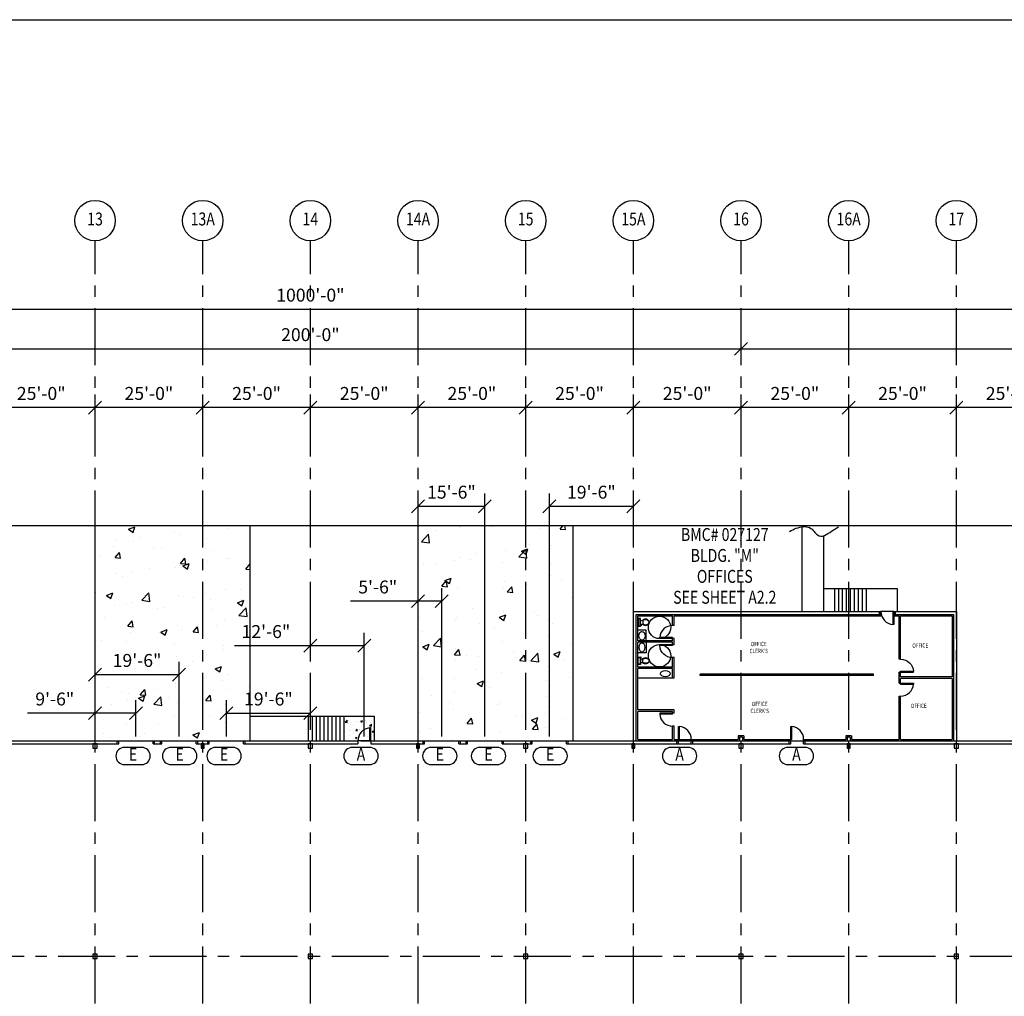
# Model space of a CAD drawing. Units: inches. Extents: x 520 to 15689, y 442 to 11528.
# Drawn here: x 7564 to 10307, y 8808 to 11528 of the extents above; entities that cross this region are included whole.
import ezdxf
from ezdxf.enums import TextEntityAlignment as Align

# ---------------------------------------------------------------- set-up
doc = ezdxf.new("R2010")
doc.units = ezdxf.units.IN
doc.header["$LTSCALE"] = 5
doc.linetypes.add('CENTER', pattern=[50.8, 31.75, -6.35, 6.35, -6.35])
for name, color, linetype in [('Dimension', 2, 'Continuous'), ('Doors', 3, 'Continuous'), ('Fixtures', 6, 'Continuous'), ('Grid', 2, 'Continuous'), ('Hatch', 8, 'Continuous'), ('Sheet-Border', 7, 'Continuous'), ('Text', 4, 'Continuous'), ('Walls', 1, 'Continuous')]:
    doc.layers.add(name, color=color, linetype=linetype)
doc.styles.get("Standard").update_dxf_attribs({"font": 'romans.shx', "width": 0.8})
doc.styles.add('Text-12', font='romans.shx', dxfattribs={"width": 0.8, "height": 12})
doc.styles.add('Text-36', font='romans.shx', dxfattribs={"width": 0.8, "height": 36})
doc.dimstyles.get("Standard").update_dxf_attribs({"dimscale": 200, "dimtxt": 0.18, "dimasz": 0.18, "dimexe": 0.18, "dimexo": 0.0625, "dimgap": 0.09, "dimtad": 1, "dimdec": 4, "dimzin": 3, "dimdsep": 46, "dimlunit": 4, "dimtxsty": 'Standard', "dimblk": 'OBLIQUE', "dimcen": 0.09, "dimadec": 0, "dimazin": 0, "dimtfac": 1, "dimtdec": 4, "dimtofl": 0, "dimtmove": 0, "dimatfit": 3, "dimfxl": 0, "dimtolj": 1, "dimtzin": 0, "dimarcsym": 0})

# ---------------------------------------------------------------- blocks, each defined once
blk = doc.blocks.new('DR')
for p, q in [((0, 1), (-0.072, 1)), ((-0.072, 0), (-0.072, 1)), ((0, 0), (0, 1)), ((-0.072, 0), (0, 0))]:
    blk.add_line(p, q)
blk.add_arc((0.005, -0.002), 1.005, 94.393, 179.89098)
blk = doc.blocks.new('DL')
for p, q in [((0, 0), (0, 1)), ((0, 1), (0.072, 1)), ((0.072, 0), (0.072, 1)), ((0.072, 0), (0, 0))]:
    blk.add_line(p, q)
blk.add_arc((-0.005, -0.002), 1.005, 0.10902, 85.607)
blk = doc.blocks.new('TOILET')
for p, q in [((-10, -9.5), (-10, -8.5)), ((-10, -8.5), (-8, -8.5)), ((-7, -9.5), (-10, -9.5)), ((-8, -8.5), (-8, -8)), ((-7, -8), (-7, -9.5)), ((-4, -8), (-6, -14)), ((4, -14), (-4, -14)), ((4, -8), (6, -14)), ((9.5, -6), (9.5, -2))]:
    blk.add_line(p, q)
blk.add_lwpolyline([(10.5, -8), (10.5, 0), (-10.5, 0), (-10.5, -8)], close=True)
for points in [[(-9.5, -2), (-9.5, -6)], [(8.5, -1), (-8.5, -1)], [(-8.5, -7), (8.5, -7)]]:
    blk.add_lwpolyline(points)
for centre, radius, start, end in [((-8.6, -1.9), 0.884, 81.8699, 188.1301), ((-8.6, -6.1), 0.884, 171.8699, 278.1301), ((3.5, -21.6), 12.2, 141.4691, 247.9714), ((4.2, -21.8), 11.3, 136.3677, 238.9468), ((-3.5, -21.6), 12.2, 292.0284, 38.5307), ((-4.2, -21.8), 11.3, 301.053, 43.6321), ((8.6, -1.9), 0.884, 351.8699, 98.1301), ((8.6, -6.1), 0.884, 261.8699, 8.1301), ((0, -27.9), 4, 245.7318, 294.2682), ((0, -29), 4, 254.8605, 285.1395)]:
    blk.add_arc(centre, radius, start, end)
blk = doc.blocks.new('_Oblique')
at = {"color": 0, "linetype": 'ByBlock', "lineweight": -2}
blk.add_line((-0.5, -0.5), (0.5, 0.5), dxfattribs=at)
blk = doc.blocks.new('*D34')
at = {"layer": 'Defpoints', "color": 0}
for p in [(2373.6, 10710.2), (14373.6, 10721.6), (14373.6, 10710.2)]:
    blk.add_point(p, dxfattribs=at)
at = {"layer": 'Dimension', "color": 0, "lineweight": -2}
for p, q in [((2373.6, 10722.7), (2373.6, 10757.6)), ((14373.6, 10722.7), (14373.6, 10757.6)), ((2373.6, 10721.6), (14373.6, 10721.6))]:
    blk.add_line(p, q, dxfattribs=at)
at = {"layer": 'Dimension', "color": 0, "lineweight": -2, "xscale": 36, "yscale": 36, "zscale": 36, "rotation": 180}
blk.add_blockref('_Oblique', (2373.6, 10721.6), dxfattribs=at)
at = {"layer": 'Dimension', "color": 0, "lineweight": -2, "xscale": 36, "yscale": 36, "zscale": 36}
blk.add_blockref('_Oblique', (14373.6, 10721.6), dxfattribs=at)
at = {"layer": 'Dimension', "color": 0, "insert": (8373.6, 10761), "char_height": 36, "attachment_point": 5}
blk.add_mtext('\\A1;1000\'-0"', dxfattribs=at)
blk = doc.blocks.new('*D37')
at = {"layer": 'Defpoints', "color": 0}
for p in [(7173.6, 10611.4), (9573.6, 10611.4), (9573.6, 10611.4)]:
    blk.add_point(p, dxfattribs=at)
at = {"layer": 'Dimension', "color": 0, "lineweight": -2}
for p, q in [((7173.6, 10623.9), (7173.6, 10647.4)), ((9573.6, 10623.9), (9573.6, 10647.4)), ((7173.6, 10611.4), (9573.6, 10611.4))]:
    blk.add_line(p, q, dxfattribs=at)
at = {"layer": 'Dimension', "color": 0, "lineweight": -2, "xscale": 36, "yscale": 36, "zscale": 36, "rotation": 180}
blk.add_blockref('_Oblique', (7173.6, 10611.4), dxfattribs=at)
at = {"layer": 'Dimension', "color": 0, "lineweight": -2, "xscale": 36, "yscale": 36, "zscale": 36}
blk.add_blockref('_Oblique', (9573.6, 10611.4), dxfattribs=at)
at = {"layer": 'Dimension', "color": 0, "insert": (8373.6, 10650.8), "char_height": 36, "attachment_point": 5}
blk.add_mtext('\\A1;200\'-0"', dxfattribs=at)
blk = doc.blocks.new('*D38')
at = {"layer": 'Defpoints', "color": 0}
for p in [(9573.6, 10611.4), (11973.6, 10611.4), (11973.6, 10611.4)]:
    blk.add_point(p, dxfattribs=at)
at = {"layer": 'Dimension', "color": 0, "lineweight": -2}
for p, q in [((9573.6, 10623.9), (9573.6, 10647.4)), ((11973.6, 10623.9), (11973.6, 10647.4)), ((9573.6, 10611.4), (11973.6, 10611.4))]:
    blk.add_line(p, q, dxfattribs=at)
at = {"layer": 'Dimension', "color": 0, "lineweight": -2, "xscale": 36, "yscale": 36, "zscale": 36, "rotation": 180}
blk.add_blockref('_Oblique', (9573.6, 10611.4), dxfattribs=at)
at = {"layer": 'Dimension', "color": 0, "lineweight": -2, "xscale": 36, "yscale": 36, "zscale": 36}
blk.add_blockref('_Oblique', (11973.6, 10611.4), dxfattribs=at)
at = {"layer": 'Dimension', "color": 0, "insert": (10773.6, 10650.8), "char_height": 36, "attachment_point": 5}
blk.add_mtext('\\A1;200\'-0"', dxfattribs=at)
blk = doc.blocks.new('*D53')
at = {"layer": 'Defpoints', "color": 0}
for p in [(10173.6, 10447.7), (10173.6, 10447.7), (10473.6, 10447.7)]:
    blk.add_point(p, dxfattribs=at)
at = {"layer": 'Dimension', "color": 0, "lineweight": -2}
for p, q in [((10173.6, 10460.2), (10173.6, 10483.7)), ((10473.6, 10460.2), (10473.6, 10483.7)), ((10473.6, 10447.7), (10173.6, 10447.7))]:
    blk.add_line(p, q, dxfattribs=at)
at = {"layer": 'Dimension', "color": 0, "lineweight": -2, "xscale": 36, "yscale": 36, "zscale": 36, "rotation": 180}
blk.add_blockref('_Oblique', (10173.6, 10447.7), dxfattribs=at)
at = {"layer": 'Dimension', "color": 0, "lineweight": -2, "xscale": 36, "yscale": 36, "zscale": 36}
blk.add_blockref('_Oblique', (10473.6, 10447.7), dxfattribs=at)
at = {"layer": 'Dimension', "color": 0, "insert": (10323.6, 10487.1), "char_height": 36, "attachment_point": 5}
blk.add_mtext('\\A1;25\'-0"', dxfattribs=at)
blk = doc.blocks.new('*D54')
at = {"layer": 'Defpoints', "color": 0}
for p in [(9873.6, 10447.7), (9873.6, 10447.7), (10173.6, 10447.7)]:
    blk.add_point(p, dxfattribs=at)
at = {"layer": 'Dimension', "color": 0, "lineweight": -2}
for p, q in [((9873.6, 10460.2), (9873.6, 10483.7)), ((10173.6, 10460.2), (10173.6, 10483.7)), ((10173.6, 10447.7), (9873.6, 10447.7))]:
    blk.add_line(p, q, dxfattribs=at)
at = {"layer": 'Dimension', "color": 0, "lineweight": -2, "xscale": 36, "yscale": 36, "zscale": 36, "rotation": 180}
blk.add_blockref('_Oblique', (9873.6, 10447.7), dxfattribs=at)
at = {"layer": 'Dimension', "color": 0, "lineweight": -2, "xscale": 36, "yscale": 36, "zscale": 36}
blk.add_blockref('_Oblique', (10173.6, 10447.7), dxfattribs=at)
at = {"layer": 'Dimension', "color": 0, "insert": (10023.6, 10487.1), "char_height": 36, "attachment_point": 5}
blk.add_mtext('\\A1;25\'-0"', dxfattribs=at)
blk = doc.blocks.new('*D55')
at = {"layer": 'Defpoints', "color": 0}
for p in [(9573.6, 10447.7), (9573.6, 10447.7), (9873.6, 10447.7)]:
    blk.add_point(p, dxfattribs=at)
at = {"layer": 'Dimension', "color": 0, "lineweight": -2}
for p, q in [((9573.6, 10460.2), (9573.6, 10483.7)), ((9873.6, 10460.2), (9873.6, 10483.7)), ((9873.6, 10447.7), (9573.6, 10447.7))]:
    blk.add_line(p, q, dxfattribs=at)
at = {"layer": 'Dimension', "color": 0, "lineweight": -2, "xscale": 36, "yscale": 36, "zscale": 36, "rotation": 180}
blk.add_blockref('_Oblique', (9573.6, 10447.7), dxfattribs=at)
at = {"layer": 'Dimension', "color": 0, "lineweight": -2, "xscale": 36, "yscale": 36, "zscale": 36}
blk.add_blockref('_Oblique', (9873.6, 10447.7), dxfattribs=at)
at = {"layer": 'Dimension', "color": 0, "insert": (9723.6, 10487.1), "char_height": 36, "attachment_point": 5}
blk.add_mtext('\\A1;25\'-0"', dxfattribs=at)
blk = doc.blocks.new('*D56')
at = {"layer": 'Defpoints', "color": 0}
for p in [(9273.6, 10447.7), (9273.6, 10447.7), (9573.6, 10447.7)]:
    blk.add_point(p, dxfattribs=at)
at = {"layer": 'Dimension', "color": 0, "lineweight": -2}
for p, q in [((9273.6, 10460.2), (9273.6, 10483.7)), ((9573.6, 10460.2), (9573.6, 10483.7)), ((9573.6, 10447.7), (9273.6, 10447.7))]:
    blk.add_line(p, q, dxfattribs=at)
at = {"layer": 'Dimension', "color": 0, "lineweight": -2, "xscale": 36, "yscale": 36, "zscale": 36, "rotation": 180}
blk.add_blockref('_Oblique', (9273.6, 10447.7), dxfattribs=at)
at = {"layer": 'Dimension', "color": 0, "lineweight": -2, "xscale": 36, "yscale": 36, "zscale": 36}
blk.add_blockref('_Oblique', (9573.6, 10447.7), dxfattribs=at)
at = {"layer": 'Dimension', "color": 0, "insert": (9423.6, 10487.1), "char_height": 36, "attachment_point": 5}
blk.add_mtext('\\A1;25\'-0"', dxfattribs=at)
blk = doc.blocks.new('*D57')
at = {"layer": 'Defpoints', "color": 0}
for p in [(8973.6, 10447.7), (8973.6, 10447.7), (9273.6, 10447.7)]:
    blk.add_point(p, dxfattribs=at)
at = {"layer": 'Dimension', "color": 0, "lineweight": -2}
for p, q in [((8973.6, 10460.2), (8973.6, 10483.7)), ((9273.6, 10460.2), (9273.6, 10483.7)), ((9273.6, 10447.7), (8973.6, 10447.7))]:
    blk.add_line(p, q, dxfattribs=at)
at = {"layer": 'Dimension', "color": 0, "lineweight": -2, "xscale": 36, "yscale": 36, "zscale": 36, "rotation": 180}
blk.add_blockref('_Oblique', (8973.6, 10447.7), dxfattribs=at)
at = {"layer": 'Dimension', "color": 0, "lineweight": -2, "xscale": 36, "yscale": 36, "zscale": 36}
blk.add_blockref('_Oblique', (9273.6, 10447.7), dxfattribs=at)
at = {"layer": 'Dimension', "color": 0, "insert": (9123.6, 10487.1), "char_height": 36, "attachment_point": 5}
blk.add_mtext('\\A1;25\'-0"', dxfattribs=at)
blk = doc.blocks.new('*D58')
at = {"layer": 'Defpoints', "color": 0}
for p in [(8673.6, 10447.7), (8673.6, 10447.7), (8973.6, 10447.7)]:
    blk.add_point(p, dxfattribs=at)
at = {"layer": 'Dimension', "color": 0, "lineweight": -2}
for p, q in [((8673.6, 10460.2), (8673.6, 10483.7)), ((8973.6, 10460.2), (8973.6, 10483.7)), ((8973.6, 10447.7), (8673.6, 10447.7))]:
    blk.add_line(p, q, dxfattribs=at)
at = {"layer": 'Dimension', "color": 0, "lineweight": -2, "xscale": 36, "yscale": 36, "zscale": 36, "rotation": 180}
blk.add_blockref('_Oblique', (8673.6, 10447.7), dxfattribs=at)
at = {"layer": 'Dimension', "color": 0, "lineweight": -2, "xscale": 36, "yscale": 36, "zscale": 36}
blk.add_blockref('_Oblique', (8973.6, 10447.7), dxfattribs=at)
at = {"layer": 'Dimension', "color": 0, "insert": (8823.6, 10487.1), "char_height": 36, "attachment_point": 5}
blk.add_mtext('\\A1;25\'-0"', dxfattribs=at)
blk = doc.blocks.new('*D59')
at = {"layer": 'Defpoints', "color": 0}
for p in [(8373.6, 10447.7), (8373.6, 10447.7), (8673.6, 10447.7)]:
    blk.add_point(p, dxfattribs=at)
at = {"layer": 'Dimension', "color": 0, "lineweight": -2}
for p, q in [((8373.6, 10460.2), (8373.6, 10483.7)), ((8673.6, 10460.2), (8673.6, 10483.7)), ((8673.6, 10447.7), (8373.6, 10447.7))]:
    blk.add_line(p, q, dxfattribs=at)
at = {"layer": 'Dimension', "color": 0, "lineweight": -2, "xscale": 36, "yscale": 36, "zscale": 36, "rotation": 180}
blk.add_blockref('_Oblique', (8373.6, 10447.7), dxfattribs=at)
at = {"layer": 'Dimension', "color": 0, "lineweight": -2, "xscale": 36, "yscale": 36, "zscale": 36}
blk.add_blockref('_Oblique', (8673.6, 10447.7), dxfattribs=at)
at = {"layer": 'Dimension', "color": 0, "insert": (8523.6, 10487.1), "char_height": 36, "attachment_point": 5}
blk.add_mtext('\\A1;25\'-0"', dxfattribs=at)
blk = doc.blocks.new('*D60')
at = {"layer": 'Defpoints', "color": 0}
for p in [(8073.6, 10447.7), (8073.6, 10447.7), (8373.6, 10447.7)]:
    blk.add_point(p, dxfattribs=at)
at = {"layer": 'Dimension', "color": 0, "lineweight": -2}
for p, q in [((8073.6, 10460.2), (8073.6, 10483.7)), ((8373.6, 10460.2), (8373.6, 10483.7)), ((8373.6, 10447.7), (8073.6, 10447.7))]:
    blk.add_line(p, q, dxfattribs=at)
at = {"layer": 'Dimension', "color": 0, "lineweight": -2, "xscale": 36, "yscale": 36, "zscale": 36, "rotation": 180}
blk.add_blockref('_Oblique', (8073.6, 10447.7), dxfattribs=at)
at = {"layer": 'Dimension', "color": 0, "lineweight": -2, "xscale": 36, "yscale": 36, "zscale": 36}
blk.add_blockref('_Oblique', (8373.6, 10447.7), dxfattribs=at)
at = {"layer": 'Dimension', "color": 0, "insert": (8223.6, 10487.1), "char_height": 36, "attachment_point": 5}
blk.add_mtext('\\A1;25\'-0"', dxfattribs=at)
blk = doc.blocks.new('*D61')
at = {"layer": 'Defpoints', "color": 0}
for p in [(7773.6, 10447.7), (7773.6, 10447.7), (8073.6, 10447.7)]:
    blk.add_point(p, dxfattribs=at)
at = {"layer": 'Dimension', "color": 0, "lineweight": -2}
for p, q in [((7773.6, 10460.2), (7773.6, 10483.7)), ((8073.6, 10460.2), (8073.6, 10483.7)), ((8073.6, 10447.7), (7773.6, 10447.7))]:
    blk.add_line(p, q, dxfattribs=at)
at = {"layer": 'Dimension', "color": 0, "lineweight": -2, "xscale": 36, "yscale": 36, "zscale": 36, "rotation": 180}
blk.add_blockref('_Oblique', (7773.6, 10447.7), dxfattribs=at)
at = {"layer": 'Dimension', "color": 0, "lineweight": -2, "xscale": 36, "yscale": 36, "zscale": 36}
blk.add_blockref('_Oblique', (8073.6, 10447.7), dxfattribs=at)
at = {"layer": 'Dimension', "color": 0, "insert": (7923.6, 10487.1), "char_height": 36, "attachment_point": 5}
blk.add_mtext('\\A1;25\'-0"', dxfattribs=at)
blk = doc.blocks.new('*D62')
at = {"layer": 'Defpoints', "color": 0}
for p in [(7473.6, 10447.7), (7473.6, 10447.7), (7773.6, 10447.7)]:
    blk.add_point(p, dxfattribs=at)
at = {"layer": 'Dimension', "color": 0, "lineweight": -2}
for p, q in [((7473.6, 10460.2), (7473.6, 10483.7)), ((7773.6, 10460.2), (7773.6, 10483.7)), ((7773.6, 10447.7), (7473.6, 10447.7))]:
    blk.add_line(p, q, dxfattribs=at)
at = {"layer": 'Dimension', "color": 0, "lineweight": -2, "xscale": 36, "yscale": 36, "zscale": 36, "rotation": 180}
blk.add_blockref('_Oblique', (7473.6, 10447.7), dxfattribs=at)
at = {"layer": 'Dimension', "color": 0, "lineweight": -2, "xscale": 36, "yscale": 36, "zscale": 36}
blk.add_blockref('_Oblique', (7773.6, 10447.7), dxfattribs=at)
at = {"layer": 'Dimension', "color": 0, "insert": (7623.6, 10487.1), "char_height": 36, "attachment_point": 5}
blk.add_mtext('\\A1;25\'-0"', dxfattribs=at)
blk = doc.blocks.new('*D99')
at = {"layer": 'Defpoints', "color": 0}
for p in [(7773.6, 9596.4), (7773.6, 9578.9), (7887.6, 9519.2)]:
    blk.add_point(p, dxfattribs=at)
at = {"layer": 'Dimension', "color": 0, "lineweight": -2}
for p, q in [((7773.6, 9591.4), (7773.6, 9632.4)), ((7887.6, 9531.7), (7887.6, 9632.4)), ((7773.6, 9596.4), (7585, 9596.4)), ((7887.6, 9596.4), (7773.6, 9596.4))]:
    blk.add_line(p, q, dxfattribs=at)
at = {"layer": 'Dimension', "color": 0, "lineweight": -2, "xscale": 36, "yscale": 36, "zscale": 36, "rotation": 180}
blk.add_blockref('_Oblique', (7773.6, 9596.4), dxfattribs=at)
at = {"layer": 'Dimension', "color": 0, "lineweight": -2, "xscale": 36, "yscale": 36, "zscale": 36}
blk.add_blockref('_Oblique', (7887.6, 9596.4), dxfattribs=at)
at = {"layer": 'Dimension', "color": 0, "insert": (7661.3, 9635.8), "char_height": 36, "attachment_point": 5}
blk.add_mtext('\\A1;9\'-6"', dxfattribs=at)
blk = doc.blocks.new('*D100')
at = {"layer": 'Defpoints', "color": 0}
for p in [(8007.6, 9703.8), (7773.6, 9673.8), (8007.6, 9519.2)]:
    blk.add_point(p, dxfattribs=at)
at = {"layer": 'Dimension', "color": 0, "lineweight": -2}
for p, q in [((7773.6, 9686.3), (7773.6, 9739.8)), ((8007.6, 9531.7), (8007.6, 9739.8)), ((7773.6, 9703.8), (8007.6, 9703.8))]:
    blk.add_line(p, q, dxfattribs=at)
at = {"layer": 'Dimension', "color": 0, "lineweight": -2, "xscale": 36, "yscale": 36, "zscale": 36, "rotation": 180}
blk.add_blockref('_Oblique', (7773.6, 9703.8), dxfattribs=at)
at = {"layer": 'Dimension', "color": 0, "lineweight": -2, "xscale": 36, "yscale": 36, "zscale": 36}
blk.add_blockref('_Oblique', (8007.6, 9703.8), dxfattribs=at)
at = {"layer": 'Dimension', "color": 0, "insert": (7890.6, 9743.2), "char_height": 36, "attachment_point": 5}
blk.add_mtext('\\A1;19\'-6"', dxfattribs=at)
blk = doc.blocks.new('*D101')
at = {"layer": 'Defpoints', "color": 0}
for p in [(8373.6, 9596.4), (8373.6, 9578.9), (8139.6, 9519.2)]:
    blk.add_point(p, dxfattribs=at)
at = {"layer": 'Dimension', "color": 0, "lineweight": -2}
for p, q in [((8139.6, 9531.7), (8139.6, 9632.4)), ((8373.6, 9591.4), (8373.6, 9632.4)), ((8139.6, 9596.4), (8373.6, 9596.4))]:
    blk.add_line(p, q, dxfattribs=at)
at = {"layer": 'Dimension', "color": 0, "lineweight": -2, "xscale": 36, "yscale": 36, "zscale": 36, "rotation": 180}
blk.add_blockref('_Oblique', (8139.6, 9596.4), dxfattribs=at)
at = {"layer": 'Dimension', "color": 0, "lineweight": -2, "xscale": 36, "yscale": 36, "zscale": 36}
blk.add_blockref('_Oblique', (8373.6, 9596.4), dxfattribs=at)
at = {"layer": 'Dimension', "color": 0, "insert": (8256.6, 9635.8), "char_height": 36, "attachment_point": 5}
blk.add_mtext('\\A1;19\'-6"', dxfattribs=at)
blk = doc.blocks.new('*D102')
at = {"layer": 'Defpoints', "color": 0}
for p in [(8373.6, 9784.2), (8373.6, 9743.7), (8523.6, 9519.2)]:
    blk.add_point(p, dxfattribs=at)
at = {"layer": 'Dimension', "color": 0, "lineweight": -2}
for p, q in [((8373.6, 9756.2), (8373.6, 9820.2)), ((8523.6, 9531.7), (8523.6, 9820.2)), ((8373.6, 9784.2), (8161.7, 9784.2)), ((8523.6, 9784.2), (8373.6, 9784.2))]:
    blk.add_line(p, q, dxfattribs=at)
at = {"layer": 'Dimension', "color": 0, "lineweight": -2, "xscale": 36, "yscale": 36, "zscale": 36, "rotation": 180}
blk.add_blockref('_Oblique', (8373.6, 9784.2), dxfattribs=at)
at = {"layer": 'Dimension', "color": 0, "lineweight": -2, "xscale": 36, "yscale": 36, "zscale": 36}
blk.add_blockref('_Oblique', (8523.6, 9784.2), dxfattribs=at)
at = {"layer": 'Dimension', "color": 0, "insert": (8249.7, 9823.7), "char_height": 36, "attachment_point": 5}
blk.add_mtext('\\A1;12\'-6"', dxfattribs=at)
blk = doc.blocks.new('*D103')
at = {"layer": 'Defpoints', "color": 0}
for p in [(8673.6, 9908.4), (8673.6, 9897), (8739.6, 9519.2)]:
    blk.add_point(p, dxfattribs=at)
at = {"layer": 'Dimension', "color": 0, "lineweight": -2}
for p, q in [((8673.6, 9909.5), (8673.6, 9944.4)), ((8739.6, 9531.7), (8739.6, 9944.4)), ((8673.6, 9908.4), (8485, 9908.4)), ((8739.6, 9908.4), (8673.6, 9908.4))]:
    blk.add_line(p, q, dxfattribs=at)
at = {"layer": 'Dimension', "color": 0, "lineweight": -2, "xscale": 36, "yscale": 36, "zscale": 36, "rotation": 180}
blk.add_blockref('_Oblique', (8673.6, 9908.4), dxfattribs=at)
at = {"layer": 'Dimension', "color": 0, "lineweight": -2, "xscale": 36, "yscale": 36, "zscale": 36}
blk.add_blockref('_Oblique', (8739.6, 9908.4), dxfattribs=at)
at = {"layer": 'Dimension', "color": 0, "insert": (8561.3, 9947.9), "char_height": 36, "attachment_point": 5}
blk.add_mtext('\\A1;5\'-6"', dxfattribs=at)
blk = doc.blocks.new('*D104')
at = {"layer": 'Defpoints', "color": 0}
for p in [(8859.6, 10172.6), (8673.6, 10140.5), (8859.6, 9519.2)]:
    blk.add_point(p, dxfattribs=at)
at = {"layer": 'Dimension', "color": 0, "lineweight": -2}
for p, q in [((8673.6, 10153), (8673.6, 10208.6)), ((8859.6, 9531.7), (8859.6, 10208.6)), ((8673.6, 10172.6), (8859.6, 10172.6))]:
    blk.add_line(p, q, dxfattribs=at)
at = {"layer": 'Dimension', "color": 0, "lineweight": -2, "xscale": 36, "yscale": 36, "zscale": 36, "rotation": 180}
blk.add_blockref('_Oblique', (8673.6, 10172.6), dxfattribs=at)
at = {"layer": 'Dimension', "color": 0, "lineweight": -2, "xscale": 36, "yscale": 36, "zscale": 36}
blk.add_blockref('_Oblique', (8859.6, 10172.6), dxfattribs=at)
at = {"layer": 'Dimension', "color": 0, "insert": (8766.6, 10212), "char_height": 36, "attachment_point": 5}
blk.add_mtext('\\A1;15\'-6"', dxfattribs=at)
blk = doc.blocks.new('*D105')
at = {"layer": 'Defpoints', "color": 0}
for p in [(9273.6, 10172.6), (9273.6, 10142), (9039.6, 9519.2)]:
    blk.add_point(p, dxfattribs=at)
at = {"layer": 'Dimension', "color": 0, "lineweight": -2}
for p, q in [((9039.6, 9531.7), (9039.6, 10208.6)), ((9273.6, 10154.5), (9273.6, 10208.6)), ((9039.6, 10172.6), (9273.6, 10172.6))]:
    blk.add_line(p, q, dxfattribs=at)
at = {"layer": 'Dimension', "color": 0, "lineweight": -2, "xscale": 36, "yscale": 36, "zscale": 36, "rotation": 180}
blk.add_blockref('_Oblique', (9039.6, 10172.6), dxfattribs=at)
at = {"layer": 'Dimension', "color": 0, "lineweight": -2, "xscale": 36, "yscale": 36, "zscale": 36}
blk.add_blockref('_Oblique', (9273.6, 10172.6), dxfattribs=at)
at = {"layer": 'Dimension', "color": 0, "insert": (9156.6, 10212), "char_height": 36, "attachment_point": 5}
blk.add_mtext('\\A1;19\'-6"', dxfattribs=at)

msp = doc.modelspace()

# ---------------------------------------------------------------- hatches: boundary and pattern name
at = {"layer": 'Hatch'}
h = msp.add_hatch(dxfattribs=at)
h.set_pattern_fill('AR-CONC', color=256)
h.paths.add_polyline_path([(8073.61268, 10119.1531), (7773.61268, 10119.1531), (7773.61268, 9519.1531), (7839.61268, 9519.1531), (7935.61268, 9519.1531), (7959.61268, 9519.1531), (8055.61268, 9519.1531), (8073.61268, 9519.1531)])
h.paths.add_polyline_path([(7811.66982, 9716.20608), (7969.55554, 9716.20608), (7969.55554, 9777.06322), (7811.66982, 9777.06322)], flags=24)
h = msp.add_hatch(dxfattribs=at)
h.set_pattern_fill('AR-CONC', color=256)
h.paths.add_polyline_path([(8205.61268, 10119.1531), (8073.61268, 10119.1531), (8073.61268, 9519.1531), (8091.61268, 9519.1531), (8187.61268, 9519.1531), (8205.61268, 9519.1531)])
h = msp.add_hatch(dxfattribs=at)
h.set_pattern_fill('AR-CONC', color=256)
h.paths.add_polyline_path([(8973.61268, 10119.1531), (8673.61268, 10119.1531), (8673.61268, 9519.1531), (8691.61268, 9519.1531), (8787.61268, 9519.1531), (8811.61268, 9519.1531), (8907.61268, 9519.1531), (8973.61268, 9519.1531)])
h = msp.add_hatch(dxfattribs=at)
h.set_pattern_fill('AR-CONC', color=256)
h.paths.add_polyline_path([(9105.61268, 10119.1531), (8973.61268, 10119.1531), (8973.61268, 9519.1531), (8991.61268, 9519.1531), (9087.61268, 9519.1531), (9105.61268, 9519.1531)])
h = msp.add_hatch(dxfattribs=at)
h.set_pattern_fill('AR-CONC', color=256, scale=0.25)
h.paths.add_polyline_path([(8551.25721, 9588.05767), (8467.26243, 9588.05767), (8467.26243, 9519.1531), (8505.61268, 9519.1531, -0.3913823078), (8539.01682, 9555.1531), (8541.61268, 9555.1531), (8541.61268, 9519.1531), (8551.25721, 9519.1531)])
h = msp.add_hatch(dxfattribs=at)
h.set_pattern_fill('AR-CONC', color=256, scale=0.25)
h.paths.add_polyline_path([(8539.01682, 9555.1531, 0.3913823078), (8505.61268, 9519.1531), (8539.01682, 9519.1531)])

# ---------------------------------------------------------------- linework, layer by layer
at = {"layer": 'Fixtures'}
for p, q in [((9309.21568, 9827.24311), (9285.61268, 9827.24311)), ((9309.21568, 9797.9074), (9309.21568, 9827.24311)), ((9309.21568, 9793.9074), (9309.21568, 9764.57169)), ((9309.21568, 9764.57169), (9285.61268, 9764.57169)), ((9285.61268, 9695.1531), (9382.89304, 9695.1531))]:
    msp.add_line(p, q, dxfattribs=at)
for centre, major_axis, ratio in [((9297.41418, 9812.14433), (0, 12.16436), 0.7185203828), ((9362.47414, 9706.2913), (-13.71611, 0), 0.6291375176)]:
    msp.add_ellipse(centre, major_axis=major_axis, ratio=ratio, dxfattribs=at)
at = {"layer": 'Fixtures', "extrusion": (0, 0, -1)}
msp.add_ellipse((9297.41418, 9779.67047), major_axis=(0, -12.16436), ratio=0.7185203828, dxfattribs=at)
at = {"layer": 'Grid', "linetype": 'CENTER'}
for p, q in [((7773.61268, 1929.82373), (7773.61268, 10912.11336)), ((8073.61268, 1929.82373), (8073.61268, 10912.11336)), ((8373.61268, 1929.82373), (8373.61268, 10912.11336)), ((8673.61268, 1929.82373), (8673.61268, 10912.11336)), ((8973.61268, 1929.82373), (8973.61268, 10912.11336)), ((9273.61268, 1929.82373), (9273.61268, 10912.11336)), ((9573.61268, 1929.82373), (9573.61268, 10912.11336)), ((9873.61268, 1929.82373), (9873.61268, 10912.11336)), ((10173.61268, 1929.82373), (10173.61268, 10912.11336)), ((4005.61268, 9519.1531), (15211.52478, 9519.1531)), ((1320.97654, 8919.1531), (15211.52478, 8919.1531))]:
    msp.add_line(p, q, dxfattribs=at)
at = {"layer": 'Sheet-Border'}
msp.add_lwpolyline([(15689.06092, 441.61725), (520.02044, 441.61725), (520.02044, 11528.32755), (15689.06092, 11528.32755)], close=True, dxfattribs=at)
at = {"layer": 'Text'}
for points in [[(7855.50647, 9453.0453), (7903.50647, 9453.0453, 0.4142135624), (7927.50647, 9477.0453), (7927.50647, 9477.0453, 0.4142135624), (7903.50647, 9501.0453), (7855.50647, 9501.0453, 0.4142135624), (7831.50647, 9477.0453), (7831.50647, 9477.0453, 0.4142135624)], [(7985.31965, 9453.0453), (8033.31965, 9453.0453, 0.4142135624), (8057.31965, 9477.0453), (8057.31965, 9477.0453, 0.4142135624), (8033.31965, 9501.0453), (7985.31965, 9501.0453, 0.4142135624), (7961.31965, 9477.0453), (7961.31965, 9477.0453, 0.4142135624)], [(8109.14139, 9453.0453), (8157.14139, 9453.0453, 0.4142135624), (8181.14139, 9477.0453), (8181.14139, 9477.0453, 0.4142135624), (8157.14139, 9501.0453), (8109.14139, 9501.0453, 0.4142135624), (8085.14139, 9477.0453), (8085.14139, 9477.0453, 0.4142135624)], [(8490.59233, 9453.0453), (8538.59233, 9453.0453, 0.4142135624), (8562.59233, 9477.0453), (8562.59233, 9477.0453, 0.4142135624), (8538.59233, 9501.0453), (8490.59233, 9501.0453, 0.4142135624), (8466.59233, 9477.0453), (8466.59233, 9477.0453, 0.4142135624)], [(8710.27617, 9453.0453), (8758.27617, 9453.0453, 0.4142135624), (8782.27617, 9477.0453), (8782.27617, 9477.0453, 0.4142135624), (8758.27617, 9501.0453), (8710.27617, 9501.0453, 0.4142135624), (8686.27617, 9477.0453), (8686.27617, 9477.0453, 0.4142135624)], [(8846.08068, 9453.0453), (8894.08068, 9453.0453, 0.4142135624), (8918.08068, 9477.0453), (8918.08068, 9477.0453, 0.4142135624), (8894.08068, 9501.0453), (8846.08068, 9501.0453, 0.4142135624), (8822.08068, 9477.0453), (8822.08068, 9477.0453, 0.4142135624)], [(9017.8335, 9453.0453), (9065.8335, 9453.0453, 0.4142135624), (9089.8335, 9477.0453), (9089.8335, 9477.0453, 0.4142135624), (9065.8335, 9501.0453), (9017.8335, 9501.0453, 0.4142135624), (8993.8335, 9477.0453), (8993.8335, 9477.0453, 0.4142135624)], [(9378.45335, 9453.0453), (9426.45335, 9453.0453, 0.4142135624), (9450.45335, 9477.0453), (9450.45335, 9477.0453, 0.4142135624), (9426.45335, 9501.0453), (9378.45335, 9501.0453, 0.4142135624), (9354.45335, 9477.0453), (9354.45335, 9477.0453, 0.4142135624)], [(9703.98484, 9453.0453), (9751.98484, 9453.0453, 0.4142135624), (9775.98484, 9477.0453), (9775.98484, 9477.0453, 0.4142135624), (9751.98484, 9501.0453), (9703.98484, 9501.0453, 0.4142135624), (9679.98484, 9477.0453), (9679.98484, 9477.0453, 0.4142135624)]]:
    msp.add_lwpolyline(points, format="xyb", close=True, dxfattribs=at)
for centre in [(7773.61268, 10968.51699), (8073.61268, 10968.51699), (8373.61268, 10968.51699), (8673.61268, 10968.51699), (8973.61268, 10968.51699), (9273.61268, 10968.51699), (9573.61268, 10968.51699), (9873.61268, 10968.51699), (10173.61268, 10968.51699)]:
    msp.add_circle(centre, 56.40363, dxfattribs=at)
at = {"layer": 'Walls'}
for p, q in [((3885.61268, 10119.1531), (13067.86391, 10119.1531)), ((7773.61268, 9519.1531), (7773.61268, 10119.1531)), ((8205.61268, 9519.1531), (8205.61268, 10119.1531)), ((8673.61268, 9519.1531), (8673.61268, 10119.1531)), ((9105.61268, 9519.1531), (9105.61268, 10119.1531)), ((9744.19484, 9879.1531), (9744.19484, 10115.58874)), ((9803.98468, 9879.1531), (9803.98468, 10090.79336)), ((10009.56606, 9942.70986), (9803.98468, 9942.70986)), ((9834.80685, 9879.1531), (9834.80685, 9942.70986)), ((9845.80685, 9879.1531), (9845.80685, 9942.70986)), ((9856.80685, 9879.1531), (9856.80685, 9942.70986)), ((9867.80685, 9879.1531), (9867.80685, 9942.70986)), ((9878.80685, 9879.1531), (9878.80685, 9942.70986)), ((9889.80685, 9879.1531), (9889.80685, 9942.70986)), ((9900.80685, 9879.1531), (9900.80685, 9942.70986)), ((9911.80685, 9879.1531), (9911.80685, 9942.70986)), ((9922.80685, 9879.1531), (9922.80685, 9942.70986)), ((10009.56606, 9879.1531), (10009.56606, 9942.70986)), ((9273.61268, 9519.1531), (9273.61268, 9879.1531)), ((9273.61268, 9879.1531), (9963.61268, 9879.1531)), ((9959.61268, 9867.1531), (9959.61268, 9879.1531)), ((9963.61268, 9867.1531), (9963.61268, 9879.1531)), ((9999.61268, 9879.1531), (9963.61268, 9879.1531)), ((9999.61268, 9867.1531), (9999.61268, 9879.1531)), ((9999.61268, 9879.1531), (10173.61268, 9879.1531)), ((10003.61268, 9867.1531), (10003.61268, 9879.1531)), ((10173.61268, 9879.1531), (10173.61268, 9519.1531)), ((9281.61268, 9871.1531), (9959.61268, 9871.1531)), ((9281.61268, 9519.1531), (9281.61268, 9871.1531)), ((9285.61268, 9867.1531), (9382.89304, 9867.1531)), ((9285.61268, 9797.9074), (9285.61268, 9867.1531)), ((9382.89304, 9840.71092), (9382.89304, 9867.1531)), ((9386.89304, 9840.71092), (9386.89304, 9867.1531)), ((9386.89304, 9867.1531), (9963.61268, 9867.1531)), ((9999.61268, 9867.1531), (10014.40573, 9867.1531)), ((10003.61268, 9871.1531), (10165.61268, 9871.1531)), ((10014.40573, 9746.43974), (10014.40573, 9867.1531)), ((10018.40573, 9867.1531), (10161.61268, 9867.1531)), ((10018.40573, 9746.43974), (10018.40573, 9867.1531)), ((10161.61268, 9867.1531), (10161.61268, 9697.1531)), ((10165.61268, 9871.1531), (10165.61268, 9519.1531)), ((9386.89304, 9840.71092), (9382.89304, 9840.71092)), ((9382.89304, 9797.9074), (9285.61268, 9797.9074)), ((9382.89304, 9797.9074), (9382.89304, 9804.71092)), ((9386.89304, 9804.71092), (9382.89304, 9804.71092)), ((9386.89304, 9787.10388), (9386.89304, 9804.71092)), ((9382.89304, 9793.9074), (9285.61268, 9793.9074)), ((9285.61268, 9724.6617), (9285.61268, 9793.9074)), ((9382.89304, 9784.50802), (9382.89304, 9793.9074)), ((9386.89304, 9787.10388), (9382.89304, 9787.10388)), ((9386.89304, 9751.10388), (9382.89304, 9751.10388)), ((9382.89304, 9724.6617), (9382.89304, 9751.10388)), ((9386.89304, 9695.1531), (9386.89304, 9751.10388)), ((10018.40573, 9746.43974), (10014.40573, 9746.43974)), ((9382.89304, 9724.6617), (9285.61268, 9724.6617)), ((9382.89304, 9720.6617), (9285.61268, 9720.6617)), ((9285.61268, 9605.40923), (9285.61268, 9720.6617)), ((9382.89304, 9695.1531), (9382.89304, 9720.6617)), ((9382.89304, 9695.1531), (9386.89304, 9695.1531)), ((9942.31854, 9705.1531), (9459.45649, 9705.1531)), ((9459.45649, 9701.1531), (9459.45649, 9705.1531)), ((9942.31854, 9701.1531), (9459.45649, 9701.1531)), ((9942.31854, 9701.1531), (9942.31854, 9705.1531)), ((10014.40573, 9679.86646), (10014.40573, 9710.43974)), ((10018.40573, 9710.43974), (10014.40573, 9710.43974)), ((10018.40573, 9697.1531), (10018.40573, 9710.43974)), ((10161.61268, 9697.1531), (10018.40573, 9697.1531)), ((10161.61268, 9693.1531), (10018.40573, 9693.1531)), ((10018.40573, 9679.86646), (10018.40573, 9693.1531)), ((10161.61268, 9693.1531), (10161.61268, 9523.1531)), ((10014.40573, 9679.86646), (10018.40573, 9679.86646)), ((10014.40573, 9523.1531), (10014.40573, 9643.86646)), ((10014.40573, 9643.86646), (10018.40573, 9643.86646)), ((10018.40573, 9523.1531), (10018.40573, 9643.86646)), ((9386.89304, 9605.40923), (9285.61268, 9605.40923)), ((9386.89304, 9596.05568), (9386.89304, 9605.40923)), ((8205.61268, 9588.05767), (8551.25721, 9588.05767)), ((8368.26243, 9519.1531), (8368.26243, 9588.05767)), ((8379.26243, 9519.1531), (8379.26243, 9588.05767)), ((8390.26243, 9519.1531), (8390.26243, 9588.05767)), ((8401.26243, 9519.1531), (8401.26243, 9588.05767)), ((8412.26243, 9519.1531), (8412.26243, 9588.05767)), ((8423.26243, 9519.1531), (8423.26243, 9588.05767)), ((8434.26243, 9519.1531), (8434.26243, 9588.05767)), ((8445.26243, 9519.1531), (8445.26243, 9588.05767)), ((8456.26243, 9519.1531), (8456.26243, 9588.05767)), ((8467.26243, 9519.1531), (8467.26243, 9588.05767)), ((8551.25721, 9588.05767), (8551.25721, 9519.1531)), ((9285.61268, 9523.1531), (9285.61268, 9601.40923)), ((9382.89304, 9601.40923), (9285.61268, 9601.40923)), ((9382.89304, 9596.05568), (9382.89304, 9601.40923)), ((9386.89304, 9596.05568), (9382.89304, 9596.05568)), ((9382.89304, 9523.1531), (9382.89304, 9560.05568)), ((9386.89304, 9560.05568), (9382.89304, 9560.05568)), ((9386.89304, 9523.1531), (9386.89304, 9560.05568)), ((9285.61268, 9523.1531), (9382.89304, 9523.1531)), ((9386.89304, 9523.1531), (9399.10071, 9523.1531)), ((9395.10071, 9511.1531), (9395.10071, 9523.1531)), ((9399.10071, 9511.1531), (9399.10071, 9523.1531)), ((9399.10071, 9523.1531), (9435.10071, 9523.1531)), ((9435.10071, 9511.1531), (9435.10071, 9523.1531)), ((9435.10071, 9523.1531), (9565.61268, 9523.1531)), ((9439.10071, 9511.1531), (9439.10071, 9523.1531)), ((9565.61268, 9533.25251), (9565.61268, 9523.1531)), ((9581.61268, 9533.25251), (9565.61268, 9533.25251)), ((9577.61268, 9529.25251), (9569.61268, 9529.25251)), ((9569.61268, 9529.25251), (9569.61268, 9519.1531)), ((9577.61268, 9529.25251), (9577.61268, 9519.1531)), ((9581.61268, 9533.25251), (9581.61268, 9523.1531)), ((9581.61268, 9523.1531), (9712.12466, 9523.1531)), ((9708.12466, 9511.1531), (9708.12466, 9523.1531)), ((9712.12466, 9511.1531), (9712.12466, 9523.1531)), ((9748.12466, 9511.1531), (9748.12466, 9523.1531)), ((9748.12466, 9523.1531), (9865.61268, 9523.1531)), ((9752.12466, 9511.1531), (9752.12466, 9523.1531)), ((9881.61268, 9533.25251), (9865.61268, 9533.25251)), ((9865.61268, 9533.25251), (9865.61268, 9523.1531)), ((9877.61268, 9529.25251), (9869.61268, 9529.25251)), ((9869.61268, 9529.25251), (9869.61268, 9519.1531)), ((9877.61268, 9529.25251), (9877.61268, 9519.1531)), ((9881.61268, 9533.25251), (9881.61268, 9523.1531)), ((9881.61268, 9523.1531), (10014.40573, 9523.1531)), ((10018.40573, 9523.1531), (10161.61268, 9523.1531)), ((6987.61268, 9519.1531), (7839.61268, 9519.1531)), ((6987.61268, 9511.1531), (7839.61268, 9511.1531)), ((7835.61268, 9511.1531), (7835.61268, 9519.1531)), ((7839.61268, 9511.1531), (7839.61268, 9519.1531)), ((7839.61268, 9519.1531), (7935.61268, 9519.1531)), ((7935.61268, 9511.1531), (7935.61268, 9519.1531)), ((7935.61268, 9519.1531), (7959.61268, 9519.1531)), ((7935.61268, 9511.1531), (7959.61268, 9511.1531)), ((7939.61268, 9511.1531), (7939.61268, 9519.1531)), ((7955.61268, 9511.1531), (7955.61268, 9519.1531)), ((7959.61268, 9511.1531), (7959.61268, 9519.1531)), ((7959.61268, 9519.1531), (8055.61268, 9519.1531)), ((8055.61268, 9511.1531), (8055.61268, 9519.1531)), ((8055.61268, 9519.1531), (8091.61268, 9519.1531)), ((8055.61268, 9511.1531), (8091.61268, 9511.1531)), ((8059.61268, 9511.1531), (8059.61268, 9519.1531)), ((8087.61268, 9511.1531), (8087.61268, 9519.1531)), ((8091.61268, 9511.1531), (8091.61268, 9519.1531)), ((8091.61268, 9519.1531), (8187.61268, 9519.1531)), ((8187.61268, 9511.1531), (8187.61268, 9519.1531)), ((8187.61268, 9519.1531), (8505.61268, 9519.1531)), ((8187.61268, 9511.1531), (8505.61268, 9511.1531)), ((8191.61268, 9511.1531), (8191.61268, 9519.1531)), ((8505.61268, 9519.1531), (8505.61268, 9511.1531)), ((8541.61268, 9519.1531), (8505.61268, 9519.1531)), ((8539.01682, 9519.1531), (8691.61268, 9519.1531)), ((8541.61268, 9519.1531), (8541.61268, 9511.1531)), ((8541.61268, 9511.1531), (8691.61268, 9511.1531)), ((8687.61268, 9511.1531), (8687.61268, 9519.1531)), ((8691.61268, 9511.1531), (8691.61268, 9519.1531)), ((8691.61268, 9519.1531), (8787.61268, 9519.1531)), ((8787.61268, 9511.1531), (8787.61268, 9519.1531)), ((8787.61268, 9519.1531), (8811.61268, 9519.1531)), ((8787.61268, 9511.1531), (8811.61268, 9511.1531)), ((8791.61268, 9511.1531), (8791.61268, 9519.1531)), ((8807.61268, 9511.1531), (8807.61268, 9519.1531)), ((8811.61268, 9511.1531), (8811.61268, 9519.1531)), ((8811.61268, 9519.1531), (8907.61268, 9519.1531)), ((8907.61268, 9511.1531), (8907.61268, 9519.1531)), ((8907.61268, 9519.1531), (8991.61268, 9519.1531)), ((8907.61268, 9511.1531), (8991.61268, 9511.1531)), ((8911.61268, 9511.1531), (8911.61268, 9519.1531)), ((8987.61268, 9511.1531), (8987.61268, 9519.1531)), ((8991.61268, 9511.1531), (8991.61268, 9519.1531)), ((8991.61268, 9519.1531), (9087.61268, 9519.1531)), ((9087.61268, 9511.1531), (9087.61268, 9519.1531)), ((9087.61268, 9519.1531), (9399.10071, 9519.1531)), ((9087.61268, 9511.1531), (9399.10071, 9511.1531)), ((9091.61268, 9511.1531), (9091.61268, 9519.1531)), ((9435.10071, 9519.1531), (9399.10071, 9519.1531)), ((9399.10071, 9511.1531), (9435.10071, 9511.1531)), ((9435.10071, 9519.1531), (9712.12466, 9519.1531)), ((9435.10071, 9511.1531), (9712.12466, 9511.1531)), ((9748.12466, 9519.1531), (10359.61268, 9519.1531)), ((9748.12466, 9511.1531), (10359.61268, 9511.1531))]:
    msp.add_line(p, q, dxfattribs=at)
msp.add_lwpolyline([(9708.85337, 10102.19663, -0.116963224), (9747.76748, 10116.05345, -0.2800888866), (9777.43465, 10102.19663, 0.0942399175), (9786.68153, 10092.76628, 0.2804341305), (9805.75329, 10091.61154, 0.0307935848), (9844.85996, 10115.47609, -0.3145399504)], format="xyb", dxfattribs=at)
for points in [[(7767.61268, 9499.1531), (7779.61268, 9499.1531), (7779.61268, 9511.1531), (7767.61268, 9511.1531)], [(8069.61268, 9499.1531), (8077.61268, 9499.1531), (8077.61268, 9511.1531), (8069.61268, 9511.1531)], [(8367.61268, 9499.1531), (8379.61268, 9499.1531), (8379.61268, 9511.1531), (8367.61268, 9511.1531)], [(8669.61268, 9499.1531), (8677.61268, 9499.1531), (8677.61268, 9511.1531), (8669.61268, 9511.1531)], [(8967.61268, 9499.1531), (8979.61268, 9499.1531), (8979.61268, 9511.1531), (8967.61268, 9511.1531)], [(9269.61268, 9499.1531), (9277.61268, 9499.1531), (9277.61268, 9511.1531), (9269.61268, 9511.1531)], [(9567.61268, 9499.1531), (9579.61268, 9499.1531), (9579.61268, 9511.1531), (9567.61268, 9511.1531)], [(9869.61268, 9499.1531), (9877.61268, 9499.1531), (9877.61268, 9511.1531), (9869.61268, 9511.1531)], [(10167.61268, 9499.1531), (10179.61268, 9499.1531), (10179.61268, 9511.1531), (10167.61268, 9511.1531)], [(7767.61268, 8913.1531), (7779.61268, 8913.1531), (7779.61268, 8925.1531), (7767.61268, 8925.1531)], [(8367.61268, 8913.1531), (8379.61268, 8913.1531), (8379.61268, 8925.1531), (8367.61268, 8925.1531)], [(8967.61268, 8913.1531), (8979.61268, 8913.1531), (8979.61268, 8925.1531), (8967.61268, 8925.1531)], [(9567.61268, 8913.1531), (9579.61268, 8913.1531), (9579.61268, 8925.1531), (9567.61268, 8925.1531)], [(10167.61268, 8913.1531), (10179.61268, 8913.1531), (10179.61268, 8925.1531), (10167.61268, 8925.1531)]]:
    msp.add_lwpolyline(points, close=True, dxfattribs=at)
for centre in [(9346.59477, 9835.34471), (9346.59477, 9756.47009)]:
    msp.add_circle(centre, 31.21985, dxfattribs=at)

# ---------------------------------------------------------------- block references
at = {"layer": 'Doors', "yscale": 36, "zscale": 36}
for name, p, xscale, rotation in [('DL', (9999.61268, 9879.1531), 36, 180), ('DL', (9382.89304, 9804.71092), 36, 90), ('DL', (9382.89304, 9787.10388), -36, 90), ('DL', (10018.40573, 9710.43974), -36, 270), ('DL', (10018.40573, 9679.86646), 36, 270), ('DR', (9382.89304, 9596.05568), 36, 90)]:
    msp.add_blockref(name, p, dxfattribs=dict(at, xscale=xscale, rotation=rotation))
at = {"layer": 'Doors', "xscale": 36, "yscale": 36, "zscale": 36}
for name, p in [('DR', (8541.61268, 9519.1531)), ('DL', (9399.10071, 9523.1531)), ('DL', (9712.12466, 9523.1531))]:
    msp.add_blockref(name, p, dxfattribs=at)
at = {"layer": 'Fixtures', "rotation": 90}
msp.add_blockref('TOILET', (9285.61268, 9849.53845), dxfattribs=at)
at = {"layer": 'Fixtures', "xscale": -1, "rotation": 90}
msp.add_blockref('TOILET', (9285.61268, 9742.27635), dxfattribs=at)

# ---------------------------------------------------------------- texts
at = {"layer": 'Text', "style": 'Text-36', "width": 0.8}
for s, p in [('13', (7773.61268, 10968.51699)), ('13A', (8073.61268, 10968.51699)), ('14', (8373.61268, 10968.51699)), ('14A', (8673.61268, 10968.51699)), ('15', (8973.61268, 10968.51699)), ('15A', (9273.61268, 10968.51699)), ('16', (9573.61268, 10968.51699)), ('16A', (9873.61268, 10968.51699)), ('17', (10173.61268, 10968.51699)), ('E', (7879.50647, 9477.0453)), ('E', (8009.31965, 9477.0453)), ('E', (8133.14139, 9477.0453)), ('A', (8514.59233, 9477.0453)), ('E', (8734.27617, 9477.0453)), ('E', (8870.08068, 9477.0453)), ('E', (9041.8335, 9477.0453)), ('A', (9402.45335, 9477.0453)), ('A', (9727.98484, 9477.0453))]:
    msp.add_text(s, height=36, dxfattribs=at).set_placement(p, align=Align.MIDDLE)
at = {"layer": 'Text', "width": 0.8}
for s, height, style, p in [('BMC# 027127', 36, 'Text-36', (9528.38712, 10076.05535)), ('BLDG. "M"', 36, 'Text-36', (9528.38712, 10017.76964)), ('OFFICES', 36, 'Text-36', (9528.38712, 9959.48393)), ('SEE SHEET A2.2', 36, 'Text-36', (9528.38712, 9901.19821)), ('%%UOFFICE', 12, 'Text-12', (9623.04561, 9783.02074)), ("%%UCLERK'S", 12, 'Text-12', (9623.04561, 9763.59217)), ('%%UOFFICE', 12, 'Text-12', (10072.98034, 9779.0778)), ("%%UCLERK'S", 12, 'Text-12', (9625.67677, 9596.6741)), ('%%UOFFICE', 12, 'Text-12', (9625.67677, 9616.10268)), ('%%UOFFICE', 12, 'Text-12', (10069.03353, 9610.84542))]:
    msp.add_text(s, height=height, dxfattribs=dict(at, style=style)).set_placement(p, align=Align.CENTER)

# ---------------------------------------------------------------- dimensions: what is measured, and where the dimension line sits
at = {"layer": 'Dimension'}
for base, p1, p2, picture, middle in [((14373.61268, 10721.57157), (2373.61268, 10710.21654), (14373.61268, 10710.21654), '*D34', (8373.61268, 10761.00014)), ((8859.61268, 10172.60111), (8673.61268, 10140.49877), (8859.61268, 9519.1531), '*D104', (8766.61268, 10212.02969)), ((9273.61268, 10172.60111), (9039.61268, 9519.1531), (9273.61268, 10142.03109), '*D105', (9156.61268, 10212.02969)), ((8673.61268, 9908.42819), (8739.61268, 9519.1531), (8673.61268, 9897.02223), '*D103', (8561.32697, 9947.85676)), ((8373.61268, 9784.23009), (8523.61268, 9519.1531), (8373.61268, 9743.67563), '*D102', (8249.66982, 9823.65867)), ((8007.61268, 9703.7775), (7773.61268, 9673.75145), (8007.61268, 9519.1531), '*D100', (7890.61268, 9743.20608)), ((7773.61268, 9596.38099), (7887.61268, 9519.1531), (7773.61268, 9578.89395), '*D99', (7661.32697, 9635.80956)), ((8373.61268, 9596.38099), (8139.61268, 9519.1531), (8373.61268, 9578.89015), '*D101', (8256.61268, 9635.80956))]:
    dim = msp.add_linear_dim(base=base, p1=p1, p2=p2, dimstyle='Standard', dxfattribs=at)
    dim.commit()
    dim.dimension.update_dxf_attribs({"geometry": picture, "text_midpoint": middle})
for base, p1, p2, picture, middle in [((9573.61268, 10611.39889), (7173.61268, 10611.39889), (9573.61268, 10611.39889), '*D37', (8373.61268, 10650.82746)), ((11973.61268, 10611.39889), (9573.61268, 10611.39889), (11973.61268, 10611.39889), '*D38', (10773.61268, 10650.82746)), ((7473.61268, 10447.70636), (7773.61268, 10447.70636), (7473.61268, 10447.70636), '*D62', (7623.61268, 10487.13493)), ((7773.61268, 10447.70636), (8073.61268, 10447.70636), (7773.61268, 10447.70636), '*D61', (7923.61268, 10487.13493)), ((8073.61268, 10447.70636), (8373.61268, 10447.70636), (8073.61268, 10447.70636), '*D60', (8223.61268, 10487.13493)), ((8373.61268, 10447.70636), (8673.61268, 10447.70636), (8373.61268, 10447.70636), '*D59', (8523.61268, 10487.13493)), ((8673.61268, 10447.70636), (8973.61268, 10447.70636), (8673.61268, 10447.70636), '*D58', (8823.61268, 10487.13493)), ((8973.61268, 10447.70636), (9273.61268, 10447.70636), (8973.61268, 10447.70636), '*D57', (9123.61268, 10487.13493)), ((9273.61268, 10447.70636), (9573.61268, 10447.70636), (9273.61268, 10447.70636), '*D56', (9423.61268, 10487.13493)), ((9573.61268, 10447.70636), (9873.61268, 10447.70636), (9573.61268, 10447.70636), '*D55', (9723.61268, 10487.13493)), ((9873.61268, 10447.70636), (10173.61268, 10447.70636), (9873.61268, 10447.70636), '*D54', (10023.61268, 10487.13493)), ((10173.61268, 10447.70636), (10473.61268, 10447.70636), (10173.61268, 10447.70636), '*D53', (10323.61268, 10487.13493))]:
    dim = msp.add_linear_dim(base=base, p1=p1, p2=p2, dimstyle='Standard', override={"dimtmove": 1}, dxfattribs=at)
    dim.commit()
    dim.dimension.update_dxf_attribs({"geometry": picture, "text_midpoint": middle})

doc.saveas('drawing.dxf')
